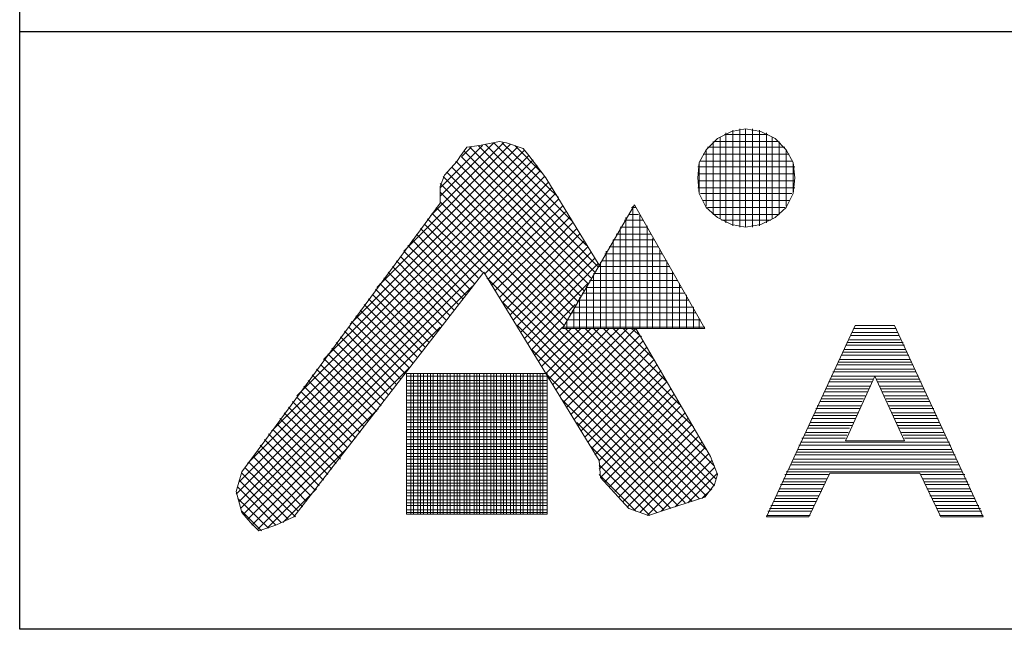
# Model space of a CAD drawing. Units: millimetres. Extents: x 1153 to 4200, y 0 to 7269.
# Drawn here: x 1153 to 1183, y 4385 to 4404 of the extents above; entities that cross this region are included whole.
import ezdxf

# ---------------------------------------------------------------- set-up
doc = ezdxf.new("R2010")
doc.units = ezdxf.units.MM
doc.layers.add('_U+30EC_U+30A4_U+30E4_U+30FC 1', color=7, linetype='Continuous')

msp = doc.modelspace()

# ---------------------------------------------------------------- linework, layer by layer
at = {"layer": '_U+30EC_U+30A4_U+30E4_U+30FC 1', "color": 7, "lineweight": 25, "true_color": 0xffffff}
for points in [[(1153.012, 4385.272), (1153.012, 4662.386), (1345.459, 4662.386)], [(1345.459, 4403.263), (1153.012, 4403.263)], [(1345.459, 4385.272), (1153.012, 4385.272)]]:
    msp.add_lwpolyline(points, dxfattribs=at)
at = {"layer": '_U+30EC_U+30A4_U+30E4_U+30FC 1', "color": 7, "lineweight": 9, "true_color": 0xffffff}
for points in [[(1176.338, 4398.861), (1176.295, 4399.326), (1176.084, 4399.707), (1175.745, 4400.046), (1175.322, 4400.258), (1174.856, 4400.342), (1174.433, 4400.258), (1174.009, 4400.046), (1173.671, 4399.707), (1173.459, 4399.326), (1173.417, 4398.861), (1173.459, 4398.395), (1173.671, 4397.972), (1174.009, 4397.675), (1174.433, 4397.464), (1174.856, 4397.379), (1175.322, 4397.464), (1175.745, 4397.675), (1176.084, 4397.972), (1176.295, 4398.395), (1176.338, 4398.861)], [(1174.475, 4397.421), (1174.475, 4400.3)], [(1174.687, 4397.379), (1174.687, 4400.342)], [(1174.856, 4397.379), (1174.856, 4400.342)], [(1175.068, 4397.379), (1175.068, 4400.342)], [(1175.279, 4397.421), (1175.279, 4400.3)], [(1166.982, 4396.024), (1161.267, 4388.658), (1160.717, 4388.404), (1160.209, 4388.235), (1159.955, 4388.489), (1159.701, 4388.785), (1159.531, 4389.42), (1159.701, 4390.013), (1160.42, 4390.987), (1165.67, 4398.099), (1165.67, 4398.607), (1165.797, 4398.945), (1166.178, 4399.369), (1166.262, 4399.496), (1166.474, 4399.792), (1166.855, 4399.834), (1167.448, 4399.961), (1167.659, 4399.919), (1168.167, 4399.75), (1168.337, 4399.538), (1168.845, 4398.861), (1170.453, 4396.236)], [(1173.882, 4397.76), (1173.882, 4399.961)], [(1173.925, 4399.961), (1175.83, 4399.961)], [(1174.094, 4397.633), (1174.094, 4400.088)], [(1174.221, 4400.173), (1175.533, 4400.173)], [(1174.263, 4397.506), (1174.263, 4400.215)], [(1175.491, 4397.506), (1175.491, 4400.215)], [(1175.66, 4397.633), (1175.66, 4400.088)], [(1175.872, 4397.76), (1175.872, 4399.961)], [(1162.96, 4394.458), (1168.21, 4399.707)], [(1163.765, 4395.559), (1167.998, 4399.792)], [(1164.569, 4396.659), (1167.786, 4399.877)], [(1165.373, 4397.718), (1167.575, 4399.919)], [(1165.67, 4398.31), (1167.278, 4399.919)], [(1165.67, 4398.564), (1166.94, 4399.834)], [(1166.305, 4399.496), (1166.601, 4399.792)], [(1166.389, 4399.665), (1170.199, 4395.855)], [(1166.559, 4399.792), (1170.326, 4396.024)], [(1166.813, 4399.834), (1170.411, 4396.194)], [(1167.024, 4399.877), (1170.072, 4396.829)], [(1167.278, 4399.919), (1169.649, 4397.548)], [(1167.532, 4399.919), (1169.226, 4398.268)], [(1167.913, 4399.834), (1168.718, 4399.03)], [(1173.671, 4398.014), (1173.671, 4399.707)], [(1173.713, 4399.792), (1176.041, 4399.792)], [(1176.084, 4398.014), (1176.084, 4399.707)], [(1161.352, 4392.299), (1168.464, 4399.411)], [(1162.156, 4393.4), (1168.337, 4399.538)], [(1166.135, 4399.369), (1169.988, 4395.474)], [(1166.305, 4399.496), (1170.115, 4395.686)], [(1173.501, 4399.369), (1176.253, 4399.369)], [(1173.586, 4399.58), (1176.168, 4399.58)], [(1159.87, 4390.267), (1168.675, 4399.072)], [(1160.59, 4391.241), (1168.591, 4399.242)], [(1166.008, 4399.199), (1169.903, 4395.305)], [(1173.417, 4399.199), (1176.338, 4399.199)], [(1173.459, 4398.395), (1173.459, 4399.326)], [(1176.295, 4398.395), (1176.295, 4399.326)], [(1159.616, 4389.717), (1168.802, 4398.903)], [(1165.754, 4398.903), (1169.691, 4394.966)], [(1165.881, 4399.03), (1169.818, 4395.135)], [(1173.417, 4398.988), (1176.338, 4398.988)], [(1173.417, 4398.776), (1176.338, 4398.776)], [(1159.531, 4389.336), (1168.929, 4398.734)], [(1159.616, 4389.124), (1169.014, 4398.564)], [(1165.67, 4398.691), (1169.607, 4394.754)], [(1173.417, 4398.564), (1176.338, 4398.564)], [(1159.658, 4388.912), (1169.141, 4398.395)], [(1165.67, 4398.437), (1169.48, 4394.585)], [(1167.024, 4395.982), (1169.226, 4398.226)], [(1173.501, 4398.395), (1176.253, 4398.395)], [(1173.586, 4398.183), (1176.168, 4398.183)], [(1165.543, 4397.972), (1173.925, 4389.59)], [(1165.67, 4398.141), (1169.395, 4394.416)], [(1167.109, 4395.813), (1169.353, 4398.014)], [(1171.512, 4398.056), (1169.353, 4394.331), (1173.628, 4394.331), (1171.512, 4398.056)], [(1171.427, 4397.972), (1171.554, 4397.972)], [(1171.469, 4394.331), (1171.469, 4398.014)], [(1173.713, 4397.972), (1176.041, 4397.972)], [(1165.289, 4397.633), (1166.94, 4396.024)], [(1165.416, 4397.802), (1173.798, 4389.463)], [(1167.236, 4395.643), (1169.437, 4397.845)], [(1167.321, 4395.474), (1169.564, 4397.675)], [(1171.215, 4397.591), (1171.766, 4397.591)], [(1171.258, 4394.331), (1171.258, 4397.675)], [(1171.342, 4397.76), (1171.639, 4397.76)], [(1171.681, 4394.331), (1171.681, 4397.76)], [(1173.882, 4397.76), (1175.872, 4397.76)], [(1174.136, 4397.591), (1175.618, 4397.591)], [(1165.077, 4397.337), (1166.686, 4395.686)], [(1165.204, 4397.464), (1166.813, 4395.855)], [(1167.448, 4395.262), (1169.649, 4397.506)], [(1167.532, 4395.093), (1169.776, 4397.337)], [(1171.088, 4397.379), (1171.893, 4397.379)], [(1171.088, 4394.331), (1171.088, 4397.337)], [(1171.893, 4394.331), (1171.893, 4397.421)], [(1164.823, 4396.998), (1166.432, 4395.347)], [(1164.95, 4397.167), (1166.559, 4395.516)], [(1167.659, 4394.924), (1169.861, 4397.167)], [(1170.877, 4394.331), (1170.877, 4396.998)], [(1170.877, 4396.998), (1172.104, 4396.998)], [(1170.961, 4397.167), (1172.02, 4397.167)], [(1172.062, 4394.331), (1172.062, 4397.04)], [(1164.696, 4396.829), (1166.347, 4395.22)], [(1167.786, 4394.754), (1169.988, 4396.956)], [(1167.871, 4394.585), (1170.115, 4396.786)], [(1170.75, 4396.786), (1172.231, 4396.786)], [(1172.274, 4394.331), (1172.274, 4396.702)], [(1164.484, 4396.49), (1166.093, 4394.881)], [(1164.569, 4396.659), (1166.22, 4395.051)], [(1167.998, 4394.416), (1170.199, 4396.617)], [(1168.083, 4394.204), (1170.326, 4396.448)], [(1170.623, 4396.575), (1172.358, 4396.575)], [(1170.665, 4394.331), (1170.665, 4396.659)], [(1164.23, 4396.194), (1165.839, 4394.585)], [(1164.357, 4396.363), (1165.966, 4394.712)], [(1168.21, 4394.035), (1170.411, 4396.278)], [(1170.411, 4396.194), (1172.57, 4396.194)], [(1170.496, 4394.331), (1170.496, 4396.321)], [(1170.538, 4396.363), (1172.485, 4396.363)], [(1172.485, 4394.331), (1172.485, 4396.363)], [(1163.976, 4395.855), (1165.585, 4394.246)], [(1164.103, 4396.024), (1165.712, 4394.416)], [(1171.554, 4394.331), (1173.798, 4390.479), (1174.009, 4389.928), (1173.925, 4389.632), (1173.628, 4389.251), (1172.57, 4388.912), (1171.935, 4388.701), (1171.342, 4388.912), (1170.496, 4389.844), (1170.453, 4390.352), (1166.982, 4396.024)], [(1167.067, 4395.855), (1173.671, 4389.293)], [(1170.284, 4395.982), (1172.697, 4395.982)], [(1170.284, 4394.331), (1170.284, 4395.94)], [(1172.655, 4394.331), (1172.655, 4396.024)], [(1159.743, 4388.743), (1166.643, 4395.601)], [(1163.722, 4395.516), (1165.331, 4393.908)], [(1163.849, 4395.686), (1165.458, 4394.077)], [(1168.294, 4393.865), (1170.115, 4395.686)], [(1170.072, 4394.331), (1170.072, 4395.601)], [(1170.072, 4395.559), (1172.909, 4395.559)], [(1170.157, 4395.77), (1172.824, 4395.77)], [(1172.866, 4394.331), (1172.866, 4395.686)], [(1163.511, 4395.22), (1165.119, 4393.611)], [(1163.638, 4395.347), (1165.204, 4393.781)], [(1169.861, 4394.331), (1169.861, 4395.262)], [(1169.945, 4395.389), (1173.036, 4395.389)], [(1173.078, 4394.331), (1173.078, 4395.347)], [(1163.384, 4395.051), (1164.992, 4393.442)], [(1167.532, 4395.135), (1173.459, 4389.209)], [(1168.421, 4393.696), (1169.734, 4395.051)], [(1169.691, 4394.966), (1173.29, 4394.966)], [(1169.691, 4394.331), (1169.691, 4394.924)], [(1169.818, 4395.178), (1173.163, 4395.178)], [(1173.29, 4394.331), (1173.29, 4394.966)], [(1163.13, 4394.712), (1164.738, 4393.146)], [(1163.257, 4394.881), (1164.865, 4393.273)], [(1169.607, 4394.797), (1173.374, 4394.797)], [(1173.459, 4394.331), (1173.459, 4394.627)], [(1159.87, 4388.574), (1165.67, 4394.373)], [(1162.918, 4394.373), (1164.484, 4392.807)], [(1163.003, 4394.543), (1164.611, 4392.976)], [(1167.998, 4394.416), (1173.247, 4389.124)], [(1168.506, 4393.527), (1169.353, 4394.373)], [(1168.633, 4393.357), (1169.607, 4394.331)], [(1168.718, 4393.188), (1169.903, 4394.331)], [(1168.845, 4392.976), (1170.199, 4394.331)], [(1168.929, 4392.807), (1170.453, 4394.331)], [(1169.056, 4392.638), (1170.75, 4394.331)], [(1169.141, 4392.468), (1171.046, 4394.331)], [(1169.268, 4392.299), (1171.3, 4394.331)], [(1169.353, 4394.373), (1173.628, 4394.373)], [(1169.395, 4392.13), (1171.554, 4394.331)], [(1169.437, 4394.331), (1173.967, 4389.801)], [(1169.48, 4394.331), (1169.48, 4394.585)], [(1169.48, 4394.585), (1173.501, 4394.585)], [(1169.734, 4394.331), (1173.925, 4390.182)], [(1170.03, 4394.331), (1173.671, 4390.69)], [(1170.284, 4394.331), (1173.29, 4391.368)], [(1170.58, 4394.331), (1172.866, 4392.045)], [(1170.877, 4394.331), (1172.485, 4392.722)], [(1171.173, 4394.331), (1172.104, 4393.4)], [(1171.427, 4394.331), (1171.723, 4394.077)], [(1178.158, 4394.416), (1175.491, 4388.658)], [(1178.116, 4394.331), (1179.386, 4394.331)], [(1180.74, 4388.658), (1182.01, 4388.658), (1179.343, 4394.416), (1178.158, 4394.416)], [(1178.158, 4394.416), (1179.343, 4394.416)], [(1162.664, 4394.077), (1164.23, 4392.468)], [(1162.791, 4394.246), (1164.357, 4392.638)], [(1169.48, 4391.96), (1171.681, 4394.119)], [(1178.031, 4394.119), (1179.47, 4394.119)], [(1178.073, 4394.204), (1179.428, 4394.204)], [(1162.41, 4393.738), (1163.976, 4392.172)], [(1162.537, 4393.908), (1164.103, 4392.341)], [(1169.607, 4391.749), (1171.766, 4393.95)], [(1169.691, 4391.579), (1171.893, 4393.781)], [(1177.862, 4393.823), (1179.64, 4393.823)], [(1177.904, 4393.908), (1179.597, 4393.908)], [(1177.989, 4393.992), (1179.513, 4393.992)], [(1162.283, 4393.569), (1163.892, 4392.003)], [(1168.421, 4393.696), (1173.036, 4389.082)], [(1169.818, 4391.41), (1171.977, 4393.611)], [(1177.735, 4393.527), (1179.767, 4393.527)], [(1177.777, 4393.611), (1179.724, 4393.611)], [(1177.819, 4393.696), (1179.682, 4393.696)], [(1159.997, 4388.404), (1164.738, 4393.146)], [(1162.071, 4393.23), (1163.638, 4391.706)], [(1162.198, 4393.4), (1163.765, 4391.833)], [(1169.903, 4391.241), (1172.104, 4393.4)], [(1170.03, 4391.071), (1172.189, 4393.23)], [(1177.608, 4393.23), (1179.894, 4393.23)], [(1177.65, 4393.315), (1179.851, 4393.315)], [(1177.692, 4393.4), (1179.809, 4393.4)], [(1161.817, 4392.934), (1163.384, 4391.368)], [(1161.944, 4393.103), (1163.511, 4391.537)], [(1164.654, 4388.743), (1168.887, 4388.743), (1168.887, 4392.976)], [(1164.654, 4388.743), (1164.654, 4392.976), (1168.887, 4392.976)], [(1164.654, 4388.743), (1164.654, 4392.976)], [(1164.654, 4392.892), (1168.887, 4392.892)], [(1164.781, 4388.743), (1164.781, 4392.976)], [(1164.865, 4388.743), (1164.865, 4392.976)], [(1164.992, 4388.743), (1164.992, 4392.976)], [(1165.077, 4388.743), (1165.077, 4392.976)], [(1165.162, 4388.743), (1165.162, 4392.976)], [(1165.289, 4388.743), (1165.289, 4392.976)], [(1165.373, 4388.743), (1165.373, 4392.976)], [(1165.458, 4388.743), (1165.458, 4392.976)], [(1165.585, 4388.743), (1165.585, 4392.976)], [(1165.67, 4388.743), (1165.67, 4392.976)], [(1165.754, 4388.743), (1165.754, 4392.976)], [(1165.881, 4388.743), (1165.881, 4392.976)], [(1165.966, 4388.743), (1165.966, 4392.976)], [(1166.093, 4388.743), (1166.093, 4392.976)], [(1166.178, 4388.743), (1166.178, 4392.976)], [(1166.262, 4388.743), (1166.262, 4392.976)], [(1166.389, 4388.743), (1166.389, 4392.976)], [(1166.474, 4388.743), (1166.474, 4392.976)], [(1166.559, 4388.743), (1166.559, 4392.976)], [(1166.686, 4388.743), (1166.686, 4392.976)], [(1166.77, 4388.743), (1166.77, 4392.976)], [(1166.855, 4388.743), (1166.855, 4392.976)], [(1166.982, 4388.743), (1166.982, 4392.976)], [(1167.067, 4388.743), (1167.067, 4392.976)], [(1167.194, 4388.743), (1167.194, 4392.976)], [(1167.278, 4388.743), (1167.278, 4392.976)], [(1167.363, 4388.743), (1167.363, 4392.976)], [(1167.49, 4388.743), (1167.49, 4392.976)], [(1167.575, 4388.743), (1167.575, 4392.976)], [(1167.659, 4388.743), (1167.659, 4392.976)], [(1167.786, 4388.743), (1167.786, 4392.976)], [(1167.871, 4388.743), (1167.871, 4392.976)], [(1167.956, 4388.743), (1167.956, 4392.976)], [(1168.083, 4388.743), (1168.083, 4392.976)], [(1168.167, 4388.743), (1168.167, 4392.976)], [(1168.294, 4388.743), (1168.294, 4392.976)], [(1168.379, 4388.743), (1168.379, 4392.976)], [(1168.464, 4388.743), (1168.464, 4392.976)], [(1168.591, 4388.743), (1168.591, 4392.976)], [(1168.675, 4388.743), (1168.675, 4392.976)], [(1168.76, 4388.743), (1168.76, 4392.976)], [(1168.887, 4392.934), (1172.824, 4388.997)], [(1170.115, 4390.902), (1172.316, 4393.061)], [(1170.242, 4390.733), (1172.401, 4392.892)], [(1177.438, 4392.892), (1180.063, 4392.892)], [(1177.481, 4393.019), (1179.978, 4393.019)], [(1177.565, 4393.103), (1179.936, 4393.103)], [(1179.64, 4390.944), (1178.751, 4392.892), (1177.862, 4390.944)], [(1161.563, 4392.595), (1163.13, 4391.029)], [(1161.69, 4392.765), (1163.257, 4391.198)], [(1164.654, 4392.765), (1168.887, 4392.765)], [(1164.654, 4392.68), (1168.887, 4392.68)], [(1164.654, 4392.595), (1168.887, 4392.595)], [(1170.326, 4390.521), (1172.485, 4392.722)], [(1177.311, 4392.595), (1178.624, 4392.595)], [(1177.354, 4392.722), (1178.666, 4392.722)], [(1177.396, 4392.807), (1178.708, 4392.807)], [(1178.793, 4392.807), (1180.105, 4392.807)], [(1178.835, 4392.722), (1180.148, 4392.722)], [(1178.878, 4392.595), (1180.19, 4392.595)], [(1161.352, 4392.257), (1162.876, 4390.733)], [(1161.479, 4392.426), (1163.003, 4390.902)], [(1164.654, 4392.468), (1168.887, 4392.468)], [(1164.654, 4392.384), (1168.887, 4392.384)], [(1164.654, 4392.299), (1168.887, 4392.299)], [(1170.453, 4390.352), (1172.612, 4392.511)], [(1170.453, 4390.098), (1172.697, 4392.341)], [(1177.184, 4392.299), (1178.454, 4392.299)], [(1177.227, 4392.426), (1178.539, 4392.426)], [(1177.269, 4392.511), (1178.581, 4392.511)], [(1178.92, 4392.511), (1180.232, 4392.511)], [(1178.962, 4392.426), (1180.275, 4392.426)], [(1179.005, 4392.299), (1180.317, 4392.299)], [(1161.098, 4391.96), (1162.664, 4390.394)], [(1161.225, 4392.13), (1162.749, 4390.563)], [(1164.654, 4392.172), (1168.887, 4392.172)], [(1164.654, 4392.087), (1168.887, 4392.087)], [(1164.654, 4391.96), (1168.887, 4391.96)], [(1169.31, 4392.214), (1172.612, 4388.912)], [(1170.496, 4389.844), (1172.824, 4392.172)], [(1170.623, 4389.717), (1172.909, 4392.003)], [(1177.015, 4392.003), (1178.327, 4392.003)], [(1177.1, 4392.13), (1178.37, 4392.13)], [(1177.142, 4392.214), (1178.412, 4392.214)], [(1179.089, 4392.214), (1180.359, 4392.214)], [(1179.132, 4392.13), (1180.402, 4392.13)], [(1179.174, 4392.003), (1180.444, 4392.003)], [(1160.166, 4388.277), (1163.807, 4391.918)], [(1160.971, 4391.791), (1162.537, 4390.267)], [(1164.654, 4391.876), (1168.887, 4391.876)], [(1164.654, 4391.791), (1168.887, 4391.791)], [(1164.654, 4391.664), (1168.887, 4391.664)], [(1170.75, 4389.547), (1173.036, 4391.791)], [(1176.888, 4391.706), (1178.2, 4391.706)], [(1176.93, 4391.791), (1178.243, 4391.791)], [(1176.973, 4391.918), (1178.285, 4391.918)], [(1179.216, 4391.918), (1180.529, 4391.918)], [(1179.259, 4391.791), (1180.571, 4391.791)], [(1179.301, 4391.706), (1180.613, 4391.706)], [(1160.759, 4391.452), (1162.283, 4389.928)], [(1160.844, 4391.622), (1162.41, 4390.098)], [(1164.654, 4391.579), (1168.887, 4391.579)], [(1164.654, 4391.495), (1168.887, 4391.495)], [(1164.654, 4391.368), (1168.887, 4391.368)], [(1169.776, 4391.495), (1172.401, 4388.87)], [(1170.919, 4389.42), (1173.12, 4391.622)], [(1171.046, 4389.251), (1173.247, 4391.452)], [(1176.761, 4391.41), (1178.073, 4391.41)], [(1176.803, 4391.495), (1178.116, 4391.495)], [(1176.846, 4391.622), (1178.158, 4391.622)], [(1179.343, 4391.622), (1180.656, 4391.622)], [(1179.386, 4391.495), (1180.698, 4391.495)], [(1179.428, 4391.41), (1180.74, 4391.41)], [(1160.505, 4391.156), (1162.029, 4389.59)], [(1160.632, 4391.283), (1162.156, 4389.759)], [(1164.654, 4391.283), (1168.887, 4391.283)], [(1164.654, 4391.198), (1168.887, 4391.198)], [(1164.654, 4391.071), (1168.887, 4391.071)], [(1171.173, 4389.124), (1173.332, 4391.283)], [(1171.3, 4388.955), (1173.417, 4391.071)], [(1176.634, 4391.114), (1177.904, 4391.114)], [(1176.676, 4391.198), (1177.946, 4391.198)], [(1176.719, 4391.325), (1177.989, 4391.325)], [(1179.47, 4391.325), (1180.783, 4391.325)], [(1179.555, 4391.198), (1180.825, 4391.198)], [(1179.597, 4391.114), (1180.867, 4391.114)], [(1160.251, 4390.817), (1161.775, 4389.293)], [(1160.378, 4390.987), (1161.902, 4389.463)], [(1164.654, 4390.987), (1168.887, 4390.987)], [(1164.654, 4390.86), (1168.887, 4390.86)], [(1164.654, 4390.775), (1168.887, 4390.775)], [(1170.199, 4390.775), (1172.189, 4388.785)], [(1171.512, 4388.87), (1173.544, 4390.902)], [(1176.465, 4390.817), (1181.037, 4390.817)], [(1176.507, 4390.902), (1180.994, 4390.902)], [(1176.549, 4391.029), (1177.862, 4391.029)], [(1177.862, 4390.944), (1179.64, 4390.944)], [(1179.64, 4391.029), (1180.91, 4391.029)], [(1160.039, 4390.479), (1161.521, 4388.955)], [(1160.166, 4390.648), (1161.648, 4389.124)], [(1160.463, 4388.32), (1162.876, 4390.733)], [(1164.654, 4390.69), (1168.887, 4390.69)], [(1164.654, 4390.563), (1168.887, 4390.563)], [(1164.654, 4390.479), (1168.887, 4390.479)], [(1171.681, 4388.785), (1173.628, 4390.733)], [(1171.893, 4388.701), (1173.755, 4390.563)], [(1176.338, 4390.521), (1181.164, 4390.521)], [(1176.38, 4390.606), (1181.121, 4390.606)], [(1176.422, 4390.69), (1181.079, 4390.69)], [(1159.912, 4390.309), (1161.394, 4388.828)], [(1164.654, 4390.394), (1168.887, 4390.394)], [(1164.654, 4390.267), (1168.887, 4390.267)], [(1164.654, 4390.182), (1168.887, 4390.182)], [(1170.453, 4390.225), (1171.977, 4388.701)], [(1172.316, 4388.828), (1173.84, 4390.352)], [(1176.211, 4390.225), (1181.291, 4390.225)], [(1176.253, 4390.309), (1181.248, 4390.309)], [(1176.295, 4390.394), (1181.206, 4390.394)], [(1159.701, 4389.971), (1161.098, 4388.574)], [(1159.785, 4390.14), (1161.309, 4388.658)], [(1164.654, 4390.098), (1168.887, 4390.098)], [(1164.654, 4389.971), (1168.887, 4389.971)], [(1164.654, 4389.886), (1168.887, 4389.886)], [(1170.453, 4389.928), (1171.554, 4388.828)], [(1172.739, 4388.955), (1173.925, 4390.14)], [(1173.12, 4389.082), (1174.009, 4389.971)], [(1176.041, 4389.928), (1177.354, 4389.928)], [(1176.084, 4390.013), (1181.375, 4390.013)], [(1176.168, 4390.098), (1181.333, 4390.098)], [(1177.396, 4389.971), (1176.761, 4388.658)], [(1177.396, 4389.971), (1180.105, 4389.971)], [(1180.105, 4389.971), (1180.74, 4388.658)], [(1180.148, 4389.928), (1181.46, 4389.928)], [(1159.616, 4389.759), (1160.886, 4388.489)], [(1164.654, 4389.759), (1168.887, 4389.759)], [(1164.654, 4389.674), (1168.887, 4389.674)], [(1164.654, 4389.59), (1168.887, 4389.59)], [(1175.914, 4389.632), (1177.227, 4389.632)], [(1175.957, 4389.717), (1177.269, 4389.717)], [(1175.999, 4389.801), (1177.311, 4389.801)], [(1180.19, 4389.801), (1181.502, 4389.801)], [(1180.232, 4389.717), (1181.545, 4389.717)], [(1180.275, 4389.632), (1181.587, 4389.632)], [(1159.574, 4389.547), (1160.717, 4388.404)], [(1160.928, 4388.489), (1161.944, 4389.505)], [(1164.654, 4389.463), (1168.887, 4389.463)], [(1164.654, 4389.378), (1168.887, 4389.378)], [(1164.654, 4389.293), (1168.887, 4389.293)], [(1173.544, 4389.209), (1173.84, 4389.505)], [(1175.787, 4389.293), (1177.057, 4389.293)], [(1175.83, 4389.42), (1177.142, 4389.42)], [(1175.872, 4389.505), (1177.184, 4389.505)], [(1180.317, 4389.505), (1181.629, 4389.505)], [(1180.359, 4389.42), (1181.672, 4389.42)], [(1180.402, 4389.293), (1181.714, 4389.293)], [(1159.574, 4389.209), (1160.505, 4388.32)], [(1164.654, 4389.166), (1168.887, 4389.166)], [(1164.654, 4389.082), (1168.887, 4389.082)], [(1164.654, 4388.997), (1168.887, 4388.997)], [(1175.618, 4388.997), (1176.93, 4388.997)], [(1175.703, 4389.124), (1176.973, 4389.124)], [(1175.745, 4389.209), (1177.015, 4389.209)], [(1180.486, 4389.209), (1181.756, 4389.209)], [(1180.529, 4389.124), (1181.799, 4389.124)], [(1180.571, 4388.997), (1181.883, 4388.997)], [(1159.701, 4388.828), (1160.293, 4388.235)], [(1164.654, 4388.87), (1168.887, 4388.87)], [(1164.654, 4388.785), (1168.887, 4388.785)], [(1175.491, 4388.701), (1176.803, 4388.701)], [(1175.533, 4388.828), (1176.846, 4388.828)], [(1175.576, 4388.912), (1176.888, 4388.912)], [(1180.613, 4388.912), (1181.926, 4388.912)], [(1180.656, 4388.828), (1181.968, 4388.828)], [(1180.698, 4388.701), (1182.01, 4388.701)], [(1175.491, 4388.658), (1176.761, 4388.658)]]:
    msp.add_lwpolyline(points, dxfattribs=at)

doc.saveas('drawing.dxf')
